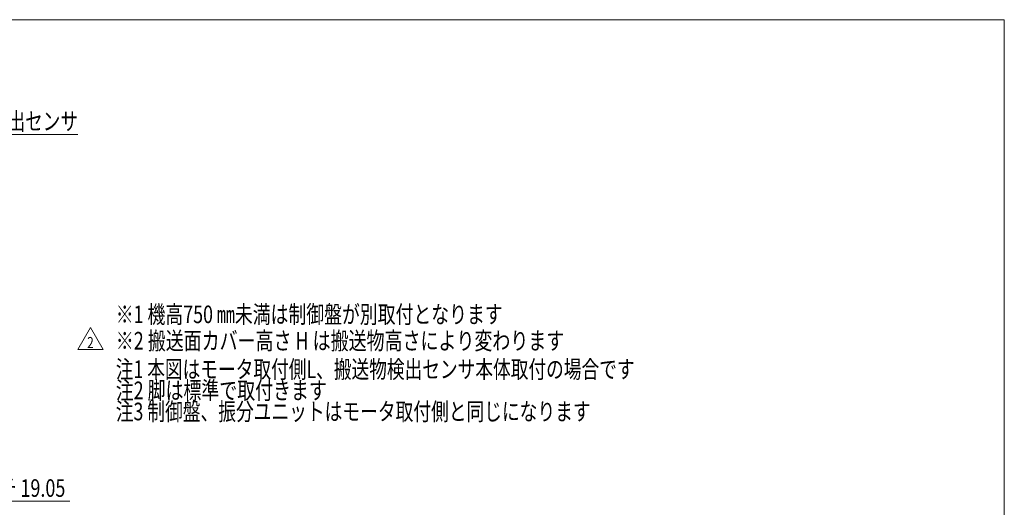
# Model space of a CAD drawing. Units: millimetres. Extents: x -2955 to 2955, y -2027 to 2027.
# Drawn here: x -404 to 2955, y 365 to 2027 of the extents above; entities that cross this region are included whole.
import ezdxf
from ezdxf.enums import TextEntityAlignment as Align

# ---------------------------------------------------------------- set-up
doc = ezdxf.new("R2010")
doc.units = ezdxf.units.MM
doc.header["$LTSCALE"] = 3.75
for name, color, linetype in [('Layer0254', 7, 'Continuous'), ('Layer0255', 7, 'Continuous'), ('ZUWAKU', 7, 'Continuous')]:
    doc.layers.add(name, color=color, linetype=linetype)
doc.styles.add('dcStyle0', font='ＭＳ Ｐゴシック')
doc.styles.add('dcStyle1', font='txt.shx', dxfattribs={"width": 1.2, "bigfont": 'bigfont'})

# ---------------------------------------------------------------- blocks, each defined once
blk = doc.blocks.new('DC_GROUP_W_SLSH_S_010_2_339')
at = {"color": 2, "linetype": 'Continuous', "lineweight": 13}
for p, q in [((-206.2, 902), (-162.9, 977)), ((-162.9, 977), (-119.6, 902)), ((-119.6, 902), (-206.2, 902))]:
    blk.add_line(p, q, dxfattribs=at)
at = {"color": 2, "style": 'dcStyle1', "width": 0.741176}
blk.add_text('2', height=37.5, dxfattribs=at).set_placement((-174.1, 907.6), (-151.6, 907.6), align=Align.FIT)
blk = doc.blocks.new('DC_GROUP_W_SLSH_S_010_2_338')
at = {"linetype": 'Continuous'}
blk.add_blockref('DC_GROUP_W_SLSH_S_010_2_339', (0, 0), dxfattribs=at)
blk = doc.blocks.new('DC_GROUP_W_SLSH_S_010_2_340')
at = {"color": 2, "style": 'dcStyle0'}
for s, width, p, p2 in [('※1 機高750 ㎜未満は制御盤が別取付となります', 0.724557, (-76.4, 992.4), (1243.6, 992.4)), ('※2 搬送面カバー高さ H は搬送物高さにより変わります', 0.745422, (-76.4, 902.4), (1453.6, 902.4))]:
    blk.add_text(s, height=60, dxfattribs=dict(at, width=width)).set_placement(p, p2, align=Align.FIT)
blk = doc.blocks.new('_Open30')
at = {"color": 0, "linetype": 'ByBlock', "lineweight": -2}
for p, q in [((-1, 0.267949), (0, 0)), ((0, 0), (-1, -0.267949)), ((0, 0), (-1, 0))]:
    blk.add_line(p, q, dxfattribs=at)
blk = doc.blocks.new('DC_IMAGEDIMGROUP_4')
at = {"layer": 'Layer0255', "color": 2, "linetype": 'Continuous', "lineweight": 13}
for p, q in [((-1106, 991.1), (-1106, 370.2)), ((-1087, 991.1), (-1087, 370.2)), ((-1181, 385.2), (-1106, 385.2)), ((-1106, 385.2), (-1087, 385.2)), ((-233.5, 385.2), (-1087, 385.2))]:
    blk.add_line(p, q, dxfattribs=at)
at = {"layer": 'Layer0255', "color": 2, "xscale": 45.00345800894137, "yscale": 45.00244740756384}
for p, rotation in [((-1106, 385.2), 360), ((-1087, 385.2), 180)]:
    blk.add_blockref('_Open30', p, dxfattribs=dict(at, rotation=rotation))
at = {"layer": 'Layer0255', "color": 4, "style": 'dcStyle0', "width": 0.81515}
blk.add_text('スライドパイプピッチ 19.05', height=60, dxfattribs=at).set_placement((-1028.5, 400.2), (-248.5, 400.2), align=Align.FIT)
blk = doc.blocks.new('DC_GROUP_W_SLSH_S_010_2_298')
at = {"layer": 'ZUWAKU', "color": 7, "linetype": 'Continuous', "lineweight": 13}
for p, q in [((2955, 2026.9), (-2955, 2026.9)), ((2955, -1993.1), (2955, 2026.9))]:
    blk.add_line(p, q, dxfattribs=at)
blk = doc.blocks.new('DC_GROUP_W_SLSH_S_010_2_306')
at = {"layer": 'Layer0254', "color": 2, "linetype": 'Continuous', "lineweight": 13}
for p, q in [((-1004.8, 1285.8), (-685.6, 1635.7)), ((-685.6, 1635.7), (-205.6, 1635.7))]:
    blk.add_line(p, q, dxfattribs=at)
at = {"layer": 'Layer0254', "color": 2, "xscale": 45.00345800894137, "yscale": 45.00244740756384, "rotation": 227.6254753317768}
blk.add_blockref('_Open30', (-1004.8, 1285.8), dxfattribs=at)
at = {"layer": 'Layer0254', "color": 2, "style": 'dcStyle0', "width": 0.707198}
blk.add_text('搬送物検出センサ', height=60, dxfattribs=at).set_placement((-685.6, 1650.7), (-205.6, 1650.7), align=Align.FIT)

msp = doc.modelspace()

# ---------------------------------------------------------------- block references
at = {"linetype": 'Continuous'}
for name in ['DC_GROUP_W_SLSH_S_010_2_340', 'DC_GROUP_W_SLSH_S_010_2_338']:
    msp.add_blockref(name, (0, 0), dxfattribs=at)
at = {"layer": 'Layer0254', "linetype": 'Continuous'}
msp.add_blockref('DC_GROUP_W_SLSH_S_010_2_306', (0, 0), dxfattribs=at)
at = {"layer": 'Layer0255', "linetype": 'Continuous'}
msp.add_blockref('DC_IMAGEDIMGROUP_4', (0, 0), dxfattribs=at)
at = {"layer": 'ZUWAKU', "linetype": 'Continuous'}
msp.add_blockref('DC_GROUP_W_SLSH_S_010_2_298', (0, 0), dxfattribs=at)

# ---------------------------------------------------------------- texts
at = {"color": 2, "style": 'dcStyle0'}
for s, width, p, p2 in [('注1 本図はモータ取付側L、搬送物検出センサ本体取付の場合です', 0.717335, (-76.4207, 805.1604), (1693.5793, 805.1604)), ('注2 脚は標準で取付きます', 0.723536, (-76.4207, 733.1604), (643.5793, 733.1604)), ('注3 制御盤、振分ユニットはモータ取付側と同じになります', 0.763267, (-76.4207, 661.1604), (1543.5793, 661.1604))]:
    msp.add_text(s, height=60, dxfattribs=dict(at, width=width)).set_placement(p, p2, align=Align.FIT)

doc.saveas('drawing.dxf')
